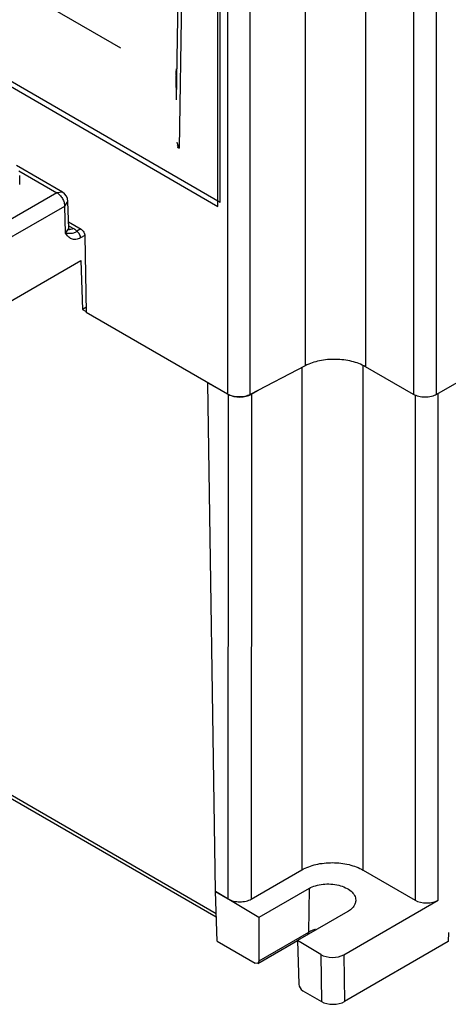
# Model space of a CAD drawing. Units: millimetres. Extents: x 32 to 250, y 74 to 320.
# Drawn here: x 102 to 141, y 74 to 164 of the extents above; entities that cross this region are included whole.
import ezdxf

# ---------------------------------------------------------------- set-up
doc = ezdxf.new("R2010")
doc.units = ezdxf.units.MM
doc.header["$LTSCALE"] = 25.641656
doc.layers.get('0').update_dxf_attribs({"linetype": 'CONTINUOUS'})

msp = doc.modelspace()

# ---------------------------------------------------------------- linework, layer by layer
at = {"color": 7, "linetype": 'Continuous'}
for p, q in [((51.643, 195.954), (111.252, 161.54)), ((116.378, 156.785), (116.958, 194.795)), ((117.25, 194.372), (116.61, 152.379)), ((120.37, 147.418), (120.37, 193.714)), ((120.37, 147.418), (41.881, 192.733)), ((120.158, 147.051), (120.158, 192.693)), ((42.022, 192.161), (120.158, 147.051)), ((121.04, 189.127), (121.04, 129.885)), ((123.104, 129.854), (123.104, 189.096)), ((138.047, 188.714), (138.047, 129.863)), ((140.169, 129.863), (140.169, 188.714)), ((241.285, 188.242), (140.169, 129.863)), ((128.155, 186.958), (128.155, 132.479)), ((133.66, 187.147), (133.66, 132.396)), ((116.378, 156.785), (116.344, 159.015)), ((116.362, 157.837), (116.394, 157.857)), ((116.444, 152.475), (116.61, 152.379)), ((105.946, 148.341), (101.733, 150.773)), ((101.948, 150.311), (105.446, 148.292)), ((102.035, 149.051), (102.035, 149.868)), ((105.446, 148.292), (97.742, 143.844)), ((105.946, 148.341), (105.446, 148.292)), ((98.449, 142.633), (106.153, 147.081)), ((106.153, 147.081), (106.446, 147.505)), ((106.228, 144.603), (106.153, 147.081)), ((106.521, 145.015), (106.446, 147.505)), ((106.228, 144.603), (106.521, 145.015)), ((106.502, 145.626), (107.648, 144.965)), ((106.935, 145.025), (106.513, 145.269)), ((106.546, 144.903), (106.521, 145.015)), ((107.629, 144.997), (107.257, 144.782)), ((107.983, 144.392), (107.61, 144.177)), ((108.001, 144.36), (108.106, 137.352)), ((98.449, 136.804), (107.642, 142.111)), ((107.642, 142.111), (107.777, 137.62)), ((108.1, 137.806), (107.777, 137.62)), ((107.777, 137.62), (108.105, 137.431)), ((121.04, 129.885), (108.106, 137.352)), ((128.155, 132.479), (123.104, 129.854)), ((127.843, 132.317), (127.843, 86.413)), ((133.45, 86.385), (133.45, 132.468)), ((138.047, 129.863), (133.66, 132.396)), ((119.251, 130.918), (121.055, 129.912)), ((119.947, 84.427), (119.251, 130.918)), ((121.115, 83.753), (121.127, 129.871)), ((123.23, 129.882), (123.218, 83.743)), ((123.23, 129.882), (123.877, 130.255)), ((138.196, 129.82), (138.196, 83.645)), ((140.298, 83.635), (140.298, 129.938)), ((120.008, 82.41), (99.359, 94.331)), ((120.018, 82.08), (99.67, 93.828)), ((123.218, 83.743), (127.843, 86.413)), ((133.45, 86.385), (138.196, 83.645)), ((128.501, 84.716), (123.905, 82.063)), ((128.501, 84.716), (128.44, 80.698)), ((123.905, 82.063), (119.947, 84.427)), ((120.084, 79.892), (119.947, 84.427)), ((119.948, 84.427), (121.115, 83.753)), ((131.686, 78.663), (140.298, 83.635)), ((123.905, 82.063), (123.905, 78.08)), ((132.039, 82.603), (127.444, 79.95)), ((128.44, 80.698), (123.905, 78.08)), ((128.44, 80.698), (128.336, 80.476)), ((141.242, 80.676), (141.229, 79.853)), ((120.084, 79.892), (123.558, 77.886)), ((123.806, 77.861), (127.439, 79.958)), ((129.564, 78.684), (127.444, 79.95)), ((127.444, 79.95), (127.564, 75.967)), ((141.229, 79.853), (131.751, 74.381)), ((129.564, 78.684), (129.63, 74.381)), ((131.686, 78.663), (131.751, 74.381)), ((123.806, 77.861), (123.558, 77.886)), ((123.905, 78.08), (123.806, 77.861)), ((127.924, 75.366), (129.63, 74.381))]:
    msp.add_line(p, q, dxfattribs=at)
msp.add_lwpolyline([(106.528, 144.912), (106.544, 144.898), (106.546, 144.903)], dxfattribs=at)
for centre, radius, start, end in [((120.996, 159.086), 4.652, 179.99808, 180.87173), ((119.421, 154.462), 3.499, 211.38667, 216.52861), ((105.446, 147.475), 1, 1.73169, 60.00056), ((139.541, 131.253), 1.517, 295.06416, 299.93088), ((129.704, 78.507), 2.529, 117.61292, 119.98551), ((129.829, 78.264), 2.803, 113.14583, 117.5776)]:
    msp.add_arc(centre, radius, start, end, dxfattribs=at)
for centre, major_axis, ratio, start_param, end_param in [((122.169, 130.494), (1.5, 0), 0.577342, -2.33874, -0.785394), ((139.238, 84.269), (1.5, -0.023), 0.587329, -2.329701, -0.776358), ((130.625, 79.296), (1.5, -0.023), 0.587151, -2.347163, -0.776367), ((127.918, 75.77), (-0.256, 0.429), 0.567194, 0.794433, 2.347776), ((130.691, 74.993), (1.5, 0), 0.577342, -2.356343, -0.785546)]:
    msp.add_ellipse(centre, major_axis=major_axis, ratio=ratio, start_param=start_param, end_param=end_param, dxfattribs=at)
for points, knots in [([(116.343, 159.086), (116.343, 159.129), (116.346, 159.304), (116.358, 159.479), (116.371, 159.611)], [0, 0, 0, 0, 0.244346, 1, 1, 1, 1]), ([(116.61, 152.379), (116.592, 152.422), (116.522, 152.595), (116.464, 152.772), (116.429, 152.908)], [0, 0, 0, 0, 0.248586, 1, 1, 1, 1]), ([(105.446, 148.292), (105.545, 148.234), (105.733, 148.077), (105.954, 147.778), (106.106, 147.438), (106.151, 147.196), (106.153, 147.081)], [0, 0, 0, 0, 0.236703, 0.498907, 0.761705, 1, 1, 1, 1]), ([(106.935, 145.025), (106.867, 144.986), (106.729, 144.926), (106.573, 144.925), (106.505, 144.946)], [0, 0, 0, 0, 0.526561, 1, 1, 1, 1]), ([(107.257, 144.782), (107.235, 144.805), (107.136, 144.897), (107.024, 144.974), (106.935, 145.025)], [0, 0, 0, 0, 0.23647, 1, 1, 1, 1]), ([(107.648, 144.965), (107.752, 144.905), (107.916, 144.716), (108, 144.48), (108.001, 144.36)], [0, 0, 0, 0, 0.498872, 1, 1, 1, 1]), ([(106.228, 144.603), (106.29, 144.597), (106.399, 144.591), (106.578, 144.594), (106.768, 144.59), (107.016, 144.628), (107.174, 144.721), (107.257, 144.782)], [0, 0, 0, 0, 0.173715, 0.307065, 0.500207, 0.709399, 1, 1, 1, 1]), ([(107.61, 144.177), (107.475, 144.098), (107.199, 143.99), (106.769, 144.042), (106.459, 144.291), (106.298, 144.492), (106.228, 144.603)], [0, 0, 0, 0, 0.287733, 0.527797, 0.758483, 1, 1, 1, 1]), ([(107.359, 144.705), (107.35, 144.713), (107.318, 144.741), (107.284, 144.767), (107.257, 144.782)], [0, 0, 0, 0, 0.270472, 1, 1, 1, 1]), ([(107.505, 144.522), (107.495, 144.539), (107.452, 144.605), (107.401, 144.665), (107.359, 144.705)], [0, 0, 0, 0, 0.258562, 1, 1, 1, 1]), ([(107.61, 144.177), (107.61, 144.233), (107.586, 144.353), (107.538, 144.466), (107.505, 144.522)], [0, 0, 0, 0, 0.461471, 1, 1, 1, 1]), ([(133.66, 132.396), (133.273, 132.62), (132.375, 132.951), (130.934, 133.124), (129.48, 132.993), (128.56, 132.69), (128.155, 132.479)], [0, 0, 0, 0, 0.235735, 0.496793, 0.759585, 1, 1, 1, 1]), ([(123.104, 129.854), (122.952, 129.775), (122.607, 129.661), (122.062, 129.612), (121.522, 129.677), (121.185, 129.801), (121.04, 129.885)], [0, 0, 0, 0, 0.240426, 0.503207, 0.764253, 1, 1, 1, 1]), ([(140.169, 129.863), (140.018, 129.777), (139.668, 129.65), (139.108, 129.589), (138.548, 129.65), (138.198, 129.777), (138.047, 129.863)], [0, 0, 0, 0, 0.237252, 0.5, 0.762747, 1, 1, 1, 1]), ([(127.843, 86.413), (128.24, 86.642), (129.162, 86.975), (130.64, 87.129), (132.121, 86.959), (133.049, 86.617), (133.45, 86.385)], [0, 0, 0, 0, 0.236201, 0.497853, 0.760669, 1, 1, 1, 1]), ([(128.501, 84.716), (128.685, 84.823), (129.102, 84.994), (129.782, 85.126), (130.501, 85.141), (131.201, 85.036), (131.828, 84.819), (132.331, 84.507), (132.675, 84.114), (132.768, 83.799), (132.771, 83.653)], [0, 0, 0, 0, 0.127835, 0.268438, 0.414727, 0.558661, 0.692577, 0.810823, 0.911717, 1, 1, 1, 1]), ([(121.115, 83.753), (121.266, 83.666), (121.613, 83.538), (122.169, 83.474), (122.723, 83.532), (123.069, 83.657), (123.218, 83.742)], [0, 0, 0, 0, 0.239334, 0.502136, 0.763783, 1, 1, 1, 1]), ([(132.771, 83.653), (132.773, 83.555), (132.742, 83.35), (132.592, 83.064), (132.352, 82.807), (132.15, 82.667), (132.039, 82.603)], [0, 0, 0, 0, 0.219615, 0.453022, 0.711795, 1, 1, 1, 1]), ([(129.087, 80.97), (129.056, 80.961), (128.934, 80.923), (128.814, 80.878), (128.727, 80.841)], [0, 0, 0, 0, 0.255974, 1, 1, 1, 1])]:
    msp.add_open_spline(points, degree=3, knots=knots, dxfattribs=at)

doc.saveas('drawing.dxf')
